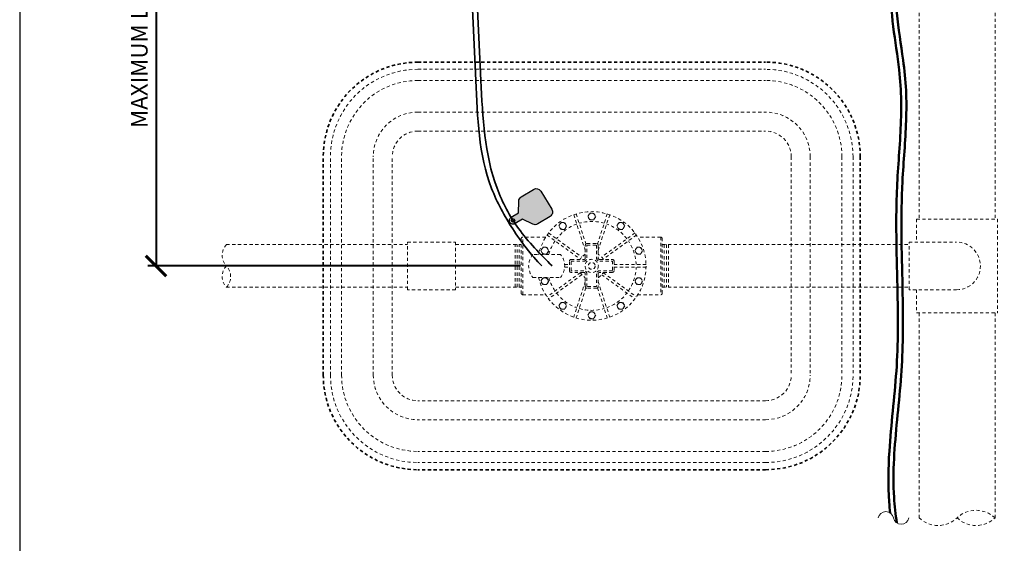
# Model space of a CAD drawing. Units: inches. Extents: x 0 to 58, y 0 to 114.
# Drawn here: x 0 to 38, y 26 to 46 of the extents above; entities that cross this region are included whole.
import ezdxf

# ---------------------------------------------------------------- set-up
doc = ezdxf.new("R2010")
doc.units = ezdxf.units.IN
doc.header["$MEASUREMENT"] = 0
doc.linetypes.add('HIDDEN2', pattern=[0.1875, 0.125, -0.0625])
for name, color, linetype, lineweight in [('G-ANNO-MASK', 255, 'Continuous', 0), ('G-DETL-DIMS-N', 12, 'Continuous', 40), ('G-DETL-LINE-EFIN-HDLN', 252, 'HIDDEN2', 13), ('G-DETL-LINE-FINE', 30, 'Continuous', 18), ('G-DETL-LINE-FINE-HDLN', 30, 'HIDDEN2', 18), ('G-DETL-LINE-MEDM', 1, 'Continuous', 35), ('G-DETL-LINE-MEDM-HDLN', 1, 'HIDDEN2', 35), ('G-DETL-LINE-THIN', 7, 'Continuous', 25), ('G-DETL-LINE-WIDE', 2, 'Continuous', 50)]:
    doc.layers.add(name, color=color, linetype=linetype, lineweight=lineweight)
doc.layers.add('G-DETL-TTLB-VFRM-NPLT', color=121, linetype='Continuous', plot=False)
doc.styles.add('DIMENSION TEXT', font='arialbd.ttf')
doc.dimstyles.new('LANDFX-DDIM8', dxfattribs={"dimscale": 8, "dimtxt": 0.08, "dimasz": 0.1, "dimexe": 0.04, "dimexo": 0.04, "dimgap": 0.04, "dimtad": 1, "dimtih": 1, "dimtoh": 1, "dimdec": 0, "dimzin": 0, "dimdsep": 46, "dimlunit": 4, "dimtxsty": 'DIMENSION TEXT', "dimblk": 'ARCHTICK', "dimcen": 0.04, "dimclrd": 256, "dimclre": 256, "dimclrt": 256, "dimaunit": 1, "dimadec": 4, "dimazin": 0, "dimtfac": 1, "dimtdec": 0, "dimtmove": 0, "dimatfit": 0, "dimldrblk": 'OPEN30', "dimfxl": 0.04, "dimtfillclr": 256, "dimtolj": 1, "dimtzin": 0, "dimlwd": -1, "dimlwe": -1, "dimarcsym": 0})

# ---------------------------------------------------------------- blocks, each defined once
blk = doc.blocks.new('Pipe Continuation')
at = {"color": 0, "linetype": 'ByBlock', "lineweight": -2}
for centre, radius, start, end in [((-0.005174568004923883, 0.02500000002328306), 0.02552990707389542, 281.6941035109658, 78.30589648903414), ((0.005174568004923876, -0.02500000002328306), 0.02552990707389541, 101.6941035109658, 258.3058964890341)]:
    blk.add_arc(centre, radius, start, end, dxfattribs=at)
blk = doc.blocks.new('_ArchTick')
at = {"color": 0, "linetype": 'ByBlock', "const_width": 0.15}
blk.add_lwpolyline([(-0.5, -0.5), (0.5, 0.5)], dxfattribs=at)
blk = doc.blocks.new('*D6')
at = {"layer": 'Defpoints', "color": 0, "transparency": 16777216}
for p in [(15.53108479177985, 58.64054703541922), (5.318908928712238, 36.38081211022277), (19.85250734275218, 36.38081211022278)]:
    blk.add_point(p, dxfattribs=at)
at = {"layer": 'G-DETL-DIMS-N', "transparency": 16777216}
for p, q in [((15.21108479177985, 58.64054703541922), (4.998908928712233, 58.64054703541922)), ((5.318908928712233, 58.64054703541922), (5.318908928712238, 36.38081211022277)), ((19.53250734275218, 36.38081211022278), (4.998908928712238, 36.38081211022277))]:
    blk.add_line(p, q, dxfattribs=at)
at = {"layer": 'G-DETL-DIMS-N', "transparency": 16777216, "xscale": 0.8, "yscale": 0.8, "zscale": 0.8}
for p, rotation in [((5.318908928712233, 58.64054703541922), 90), ((5.318908928712238, 36.38081211022277), 270)]:
    blk.add_blockref('_ArchTick', p, dxfattribs=dict(at, rotation=rotation))
at = {"layer": 'G-DETL-DIMS-N', "transparency": 16777216, "insert": (4.667994876870502, 47.51067957282098), "char_height": 0.64, "attachment_point": 5, "rotation": 90, "style": 'DIMENSION TEXT'}
blk.add_mtext('\\A1;MAXIMUM LENGTH 100 FEET', dxfattribs=at)
blk = doc.blocks.new('_Open30')
at = {"color": 0, "linetype": 'ByBlock', "lineweight": -2}
for p, q in [((-1, 0.26794919), (0, 0)), ((0, 0), (-1, -0.26794919)), ((0, 0), (-1, 0))]:
    blk.add_line(p, q, dxfattribs=at)

msp = doc.modelspace()

# ---------------------------------------------------------------- hatches: boundary and pattern name
at = {"layer": 'G-ANNO-MASK'}
h = msp.add_hatch(color=256, dxfattribs=at)
h.dxf.hatch_style = 1
edge = h.paths.add_edge_path(flags=16)
edge.add_arc((19.24429422193163, 54.82669001965692), 0.06546225763735368, 0, 360)
edge = h.paths.add_edge_path()
edge.add_line((19.3837977618258, 54.78548285093635), (19.289670528344, 54.46682270807943))
edge.add_line((19.289670528344, 54.46682270807943), (19.58551864921895, 54.12279147679178))
edge.add_arc((19.43387752691029, 53.99238837090476), 0.2000000000000238, -16.432252521397402, 40.69373708634538, ccw=False)
edge.add_line((19.62570850470433, 53.93581208648638), (19.46449743150907, 53.38920005424566))
edge.add_arc((19.27266645371509, 53.44577633866376), 0.1999999999998488, 253.56774747869162, 343.56774747868155, ccw=False)
edge.add_line((19.21609016929705, 53.25394536086978), (18.41439403801616, 53.49038782111037))
edge.add_arc((18.47097032243408, 53.68221879890424), 0.1999999999997188, 163.56774747867, 253.56774747872151, ccw=False)
edge.add_line((18.27913934464021, 53.73879508332229), (18.44035041783621, 54.28540711556374))
edge.add_arc((18.6321813956302, 54.22883083114587), 0.1999999999998359, 106.44175787088349, 163.5677474787229, ccw=False)
edge.add_line((18.57557328729945, 54.42065242031444), (19.01076274319797, 54.54908036197989))
edge.add_line((19.01076274319797, 54.54908036197989), (19.10479068203739, 54.86789718837699))
edge.add_arc((19.24429422193163, 54.82669001965664), 0.1454622576373621, -16.456318103829176, 163.5436818961708, ccw=False)
edge = h.paths.add_edge_path(flags=16)
edge.add_arc((19.24619602906893, 38.15429093645727), 0.06546225763735368, 0, 360)
edge = h.paths.add_edge_path()
edge.add_line((19.17022438659006, 38.27833761289813), (19.45357727975335, 38.45187539167998))
edge.add_line((19.4535772797534, 38.45187539167998), (19.46438462413295, 38.90549064719281))
edge.add_arc((19.66432788563446, 38.90072701621372), 0.1999999999999794, 121.5092015765014, 178.6351911842493, ccw=False)
edge.add_line((19.55980078761104, 39.07123826446079), (20.0456633995617, 39.36908259665401))
edge.add_arc((20.15019049758536, 39.19857134840711), 0.1999999999998874, 31.509201576595217, 121.50920157657711, ccw=False)
edge.add_line((20.3207017458322, 39.30309844643077), (20.75753927365696, 38.59050129642296))
edge.add_arc((20.58702802541029, 38.4859741983993), 0.1999999999997475, -58.49079842342462, 31.509201576620683, ccw=False)
edge.add_line((20.69155512343383, 38.31546295015252), (20.20569251148214, 38.0176186179593))
edge.add_arc((20.10116541345843, 38.18812986620603), 0.1999999999998014, 244.3832119687913, 301.5092015766304, ccw=False)
edge.add_line((20.01469541886451, 38.00778868944687), (19.60555180301765, 38.20396488662047))
edge.add_line((19.60555180301765, 38.20396488662047), (19.32216767154824, 38.0302442600167))
edge.add_arc((19.24619602906915, 38.15429093645739), 0.1454622576373595, 121.48513599407181, 301.4851359940813, ccw=False)
edge = h.paths.add_edge_path()
edge.add_arc((17.52722923257335, 52.40857187996639), 0.15, 0, 360)
edge = h.paths.add_edge_path()
edge.add_arc((17.72989622357846, 52.67738405422264), 0.15, 0, 360)
edge = h.paths.add_edge_path()
edge.add_arc((18.44754633331036, 55.79826081228245), 0.15, 0, 360)
edge = h.paths.add_edge_path()
edge.add_arc((18.15200334275778, 56.01695706193331), 0.15, 0, 360)
edge = h.paths.add_edge_path()
edge.add_arc((26.96517509306597, 58.69629630368601), 0.15, 0, 360)
edge = h.paths.add_edge_path()
edge.add_arc((26.84724099298143, 58.29762171194986), 0.15, 0, 360)

# ---------------------------------------------------------------- linework, layer by layer
at = {"layer": 'G-DETL-LINE-EFIN-HDLN'}
for points in [[(35.08264485365254, 52.55081211022284), (35.08264485365254, 38.21081211022269)], [(38.04264485365002, 52.55081211022284), (38.04264485365002, 38.21081211022269)], [(21.70554275313015, 38.41108364925893), (22.08662204131326, 37.23824219765933)], [(22.91974695417417, 38.41108364925893), (22.53866766599111, 37.23824219765933)], [(21.61043710150062, 38.38018194982143), (22.06264485361351, 36.98842959576061)], [(23.0148526058037, 38.38018194982143), (22.56264485369087, 36.98842959576061)], [(34.98264485365127, 38.21081211022269), (34.98264485365127, 37.31081211022214)], [(34.98264485365127, 38.21081211022269), (38.14264485365129, 38.21081211022269)], [(38.14264485365129, 38.21081211022269), (38.14264485365129, 34.55081211022284)], [(20.62812526821455, 37.66649062717616), (21.924420949031, 36.72467668619331)], [(23.99716443908989, 37.66649062717616), (22.70086875827343, 36.72467668619336)], [(19.62264485365171, 35.25581211026324), (19.62264485365171, 37.50581211017956)], [(20.56934674298526, 37.58558892773871), (21.86564242380172, 36.64377498675586)], [(24.05594296431912, 37.58558892773871), (22.7596472835026, 36.64377498675586)], [(25.00264485365273, 37.50581211017956), (25.00264485365273, 35.25581211026324)], [(8.062644853651307, 37.21081211022269), (15.12514485365085, 37.21081211022269)], [(17.00014485365085, 37.21081211022269), (19.56264485365358, 37.21081211022269)], [(19.3226448536538, 35.55081211022284), (19.3226448536538, 37.21081211022269)], [(19.40264485365373, 35.55081211022284), (19.40264485365373, 37.21081211022269)], [(19.48264485365365, 35.55081211022284), (19.48264485365365, 37.21081211022269)], [(25.0626448536504, 37.21081211022269), (34.68764485365131, 37.21081211022269)], [(25.14264485365032, 37.21081211022269), (25.14264485365032, 35.55081211022284)], [(25.22264485365025, 37.21081211022269), (25.22264485365025, 35.55081211022284)], [(25.30264485365018, 37.21081211022269), (25.30264485365018, 35.55081211022284)], [(21.86564242380172, 36.11784923368961), (20.56934674298526, 35.17603529270681)], [(21.2553388501783, 36.43081211022272), (21.44193105348398, 36.43081211022272)], [(21.2553388501783, 36.33081211022275), (21.44193105348398, 36.33081211022275)], [(22.7596472835026, 36.11784923368961), (24.05594296431906, 35.17603529270681)], [(23.18335865382045, 36.43081211022272), (24.43115269708318, 36.43081211022272)], [(23.18335865382045, 36.33081211022275), (24.43115269708318, 36.33081211022275)], [(21.924420949031, 36.03694753425216), (20.62812526821455, 35.09513359326931)], [(22.06264485361351, 35.77319462468486), (21.61043710150062, 34.38144227062404)], [(22.56264485369087, 35.77319462468492), (23.01485260580375, 34.38144227062409)], [(22.70086875827343, 36.03694753425216), (23.99716443908989, 35.09513359326931)], [(8.062644853651307, 35.55081211022284), (15.12514485365085, 35.55081211022284)], [(17.00014485365085, 35.55081211022284), (19.56264485365074, 35.55081211022284)], [(22.08662204131326, 35.52338202278614), (21.70554275313015, 34.35054057118654)], [(22.53866766599111, 35.52338202278619), (22.91974695417423, 34.35054057118654)], [(25.0626448536504, 35.55081211022284), (34.68764485365131, 35.55081211022284)], [(34.98264485365127, 35.45081211022065), (34.98264485365127, 34.55081211022284)], [(34.98264485365127, 34.55081211022284), (38.14264485365129, 34.55081211022284)], [(35.08264485365254, 34.55081211022284), (35.08264485365254, 26.55081211022011)], [(38.04264485365002, 34.55081211022284), (38.04264485365002, 26.55081211021755)]]:
    msp.add_lwpolyline(points, dxfattribs=at)
for points in [[(22.2356453279001, 38.17355254524577), (22.15864532795166, 38.30692026285564), (22.2356453279001, 38.44028798046546), (22.38964485360054, 38.44028798046546), (22.46664485354898, 38.30692026285564), (22.38964485360054, 38.17355254524577)], [(21.10350736146216, 37.80569862109704), (21.02650736151378, 37.93906633870685), (21.10350736146216, 38.07243405631672), (21.25750688716261, 38.07243405631672), (21.33450688711105, 37.93906633870685), (21.25750688716261, 37.80569862109704)], [(23.36778329433804, 37.80569862109704), (23.2907832943896, 37.93906633870685), (23.36778329433804, 38.07243405631672), (23.52178282003848, 38.07243405631672), (23.59878281998687, 37.93906633870685), (23.52178282003848, 37.80569862109704)], [(15.12514485365085, 35.45081211022156), (15.12514485365085, 37.31081211022124), (17.00014485365085, 37.31081211022124), (17.00014485365085, 35.45081211022156)], [(20.40380761824935, 36.8426445447806), (20.32680761830096, 36.97601226239041), (20.40380761824935, 37.10937998000028), (20.55780714394979, 37.10937998000028), (20.63480714389823, 36.97601226239041), (20.55780714394979, 36.8426445447806)], [(24.06748303755086, 36.8426445447806), (23.99048303760242, 36.97601226239041), (24.06748303755086, 37.10937998000028), (24.2214825632513, 37.10937998000028), (24.29848256319968, 36.97601226239041), (24.2214825632513, 36.8426445447806)], [(20.40380761824935, 35.65224424044524), (20.32680761830096, 35.78561195805506), (20.40380761824935, 35.91897967566487), (20.55780714394979, 35.91897967566487), (20.63480714389823, 35.78561195805506), (20.55780714394979, 35.65224424044524)], [(24.06748303755086, 35.65224424044524), (23.99048303760242, 35.78561195805506), (24.06748303755086, 35.91897967566487), (24.2214825632513, 35.91897967566487), (24.29848256319968, 35.78561195805506), (24.2214825632513, 35.65224424044524)], [(21.10350736146216, 34.6891901641288), (21.02650736151378, 34.82255788173862), (21.10350736146216, 34.95592559934843), (21.25750688716261, 34.95592559934843), (21.33450688711105, 34.82255788173862), (21.25750688716261, 34.6891901641288)], [(23.36778329433804, 34.6891901641288), (23.29078329438966, 34.82255788173862), (23.36778329433804, 34.95592559934843), (23.52178282003848, 34.95592559934843), (23.59878281998687, 34.82255788173862), (23.52178282003848, 34.6891901641288)], [(22.2356453279001, 34.32133623998001), (22.15864532795166, 34.45470395758989), (22.2356453279001, 34.5880716751997), (22.38964485360054, 34.5880716751997), (22.46664485354898, 34.45470395758989), (22.38964485360054, 34.32133623998001)]]:
    msp.add_lwpolyline(points, close=True, dxfattribs=at)
for points in [[(20.51683014083358, 37.50581211017956), (19.62264485365171, 37.50581211017956, 0.414213562373095), (19.56264485365404, 37.44581211018189), (19.5626448536504, 35.31581211026455, 0.414213562373095), (19.62264485365171, 35.25581211026687), (20.516830140835, 35.25581211026363)], [(24.10845956647114, 35.25581211026642), (25.00264485365273, 35.25581211026324, 0.414213562373095), (25.0626448536504, 35.31581211026455), (25.0626448536504, 37.44581211018189, 0.414213562373095), (25.00264485365273, 37.50581211017956), (24.1084595664708, 37.50581211017956)], [(8.062644853651307, 37.21081211022269, 0.399999999999699), (8.062644853651307, 36.38081211022276, -0.3999999999996995), (8.062644853651307, 35.55081211022284, -0.3999999999991972), (8.062644853651307, 36.38081211022276, -2.85087589331622)], [(35.08264485365254, 26.55081211022011, 0.399999999999699), (36.56264485364994, 26.55081211022011, -0.3999999999996995), (38.04264485364735, 26.55081211022011, -0.3999999999991972), (36.56264485364994, 26.55081211022011, -2.85087589331622)]]:
    msp.add_lwpolyline(points, format="xyb", dxfattribs=at)
for points in [[(34.68764485365131, 35.45081211022065), (34.68764485365131, 37.31081211022214), (36.54264485365087, 37.31081211022214, -1), (36.54264485365087, 35.45081211022065)], [(22.00014485361351, 36.13081211018405), (21.50443105348398, 36.13081211018405, -0.414213562373095), (21.44193105348398, 36.19331211018405), (21.44193105348398, 36.56831211026142, -0.4142135623730951), (21.50443105348398, 36.63081211026142), (22.00014485361351, 36.63081211026142, 0.4142135623730951), (22.06264485361351, 36.69331211026142), (22.06264485361351, 37.189025910391, -0.4142135623730951), (22.12514485361351, 37.251525910391), (22.50014485369087, 37.251525910391, -0.414213562373095), (22.56264485369087, 37.189025910391), (22.56264485369087, 36.69331211026142, 0.4142135623730951), (22.62514485369087, 36.63081211026142), (23.12085865382045, 36.63081211026142, -0.4142135623730951), (23.18335865382045, 36.56831211026142), (23.18335865382045, 36.19331211018405, -0.4142135623730951), (23.12085865382045, 36.13081211018405), (22.62514485369087, 36.13081211018405, 0.4142135623730951), (22.56264485369087, 36.06831211018405), (22.56264485369087, 35.57259831005453, -0.414213562373095), (22.50014485369087, 35.51009831005453), (22.12514485361351, 35.51009831005453, -0.414213562373095), (22.06264485361351, 35.57259831005453), (22.06264485361351, 36.06831211018405, 0.414213562373095)], [(22.00014485361351, 36.19331211018405), (21.50443105348398, 36.19331211018405), (21.50443105348398, 36.56831211026142), (22.00014485361351, 36.56831211026142, 0.4142135623730951), (22.12514485361351, 36.69331211026142), (22.12514485361351, 37.189025910391), (22.50014485369087, 37.189025910391), (22.50014485369087, 36.69331211026142, 0.4142135623730951), (22.62514485369087, 36.56831211026142), (23.12085865382045, 36.56831211026142), (23.12085865382045, 36.19331211018405), (22.62514485369087, 36.19331211018405, 0.4142135623730951), (22.50014485369087, 36.06831211018405), (22.50014485369087, 35.57259831005453), (22.12514485361351, 35.57259831005453), (22.12514485361351, 36.06831211018405, 0.4142135623730951)], [(21.09290120764121, 35.93478108118452, 0.3682651182170132), (21.09290120764121, 36.82684313926094), (20.01676501238938, 36.82684313926094, 0.3682651182170132), (20.01676501238938, 35.93478108118452)]]:
    msp.add_lwpolyline(points, format="xyb", close=True, dxfattribs=at)
for centre, radius in [((22.31264485365222, 38.30692026285564), 0.1333677176098359), ((21.18050688721428, 37.93906633870685), 0.1333677176098359), ((23.4447828200901, 37.93906633870685), 0.1333677176098359), ((20.48080714400146, 36.97601226239041), 0.1333677176098359), ((24.14448256330292, 36.97601226239041), 0.1333677176098359), ((22.31264485365222, 36.38081211022276), 0.2579999999925349), ((22.31264485365222, 36.38081211022276), 0.1333677176098359), ((20.48080714400146, 35.78561195805506), 0.1333677176098359), ((24.14448256330292, 35.78561195805506), 0.1333677176098359), ((21.18050688721428, 34.82255788173862), 0.1333677176098359), ((23.4447828200901, 34.82255788173862), 0.1333677176098359), ((22.31264485365222, 34.45470395758989), 0.1333677176098359)]:
    msp.add_circle(centre, radius, dxfattribs=at)
for radius, start, end in [(2.119097799224619, 192.1505748862203, 167.8494251137797), (1.733118506041158, 73.65319711943906, 106.3468028805609), (1.733118506041158, 109.6531971194404, 142.3468028805586), (1.733118506041158, 37.65319711943811, 70.34680288055957), (1.733118506041158, 145.653197119438, 165.0866774494156), (1.733118506041158, 1.653197119439535, 34.34680288056203), (0.5186141597823735, 118.8196343334434, 151.1803656665603), (0.5186141597823735, 28.81963433344114, 61.1803656665595), (0.5186141597823735, 208.8196343334397, 241.1803656665566), (0.5186141597823735, 298.8196343334397, 331.1803656665559), (1.733118506041158, 325.6531971194379, 358.3468028805604), (1.733118506041158, 194.9133225505844, 214.346802880562), (1.733118506041158, 217.6531971194414, 250.3468028805595), (1.733118506041158, 289.6531971194404, 322.3468028805586), (1.733118506041158, 253.6531971194391, 286.3468028805609)]:
    msp.add_arc((22.31264485365222, 36.38081211022276), radius, start, end, dxfattribs=at)
at = {"layer": 'G-DETL-LINE-FINE-HDLN'}
for points in [[(29.09420491552277, 28.70908366907528), (15.53108479177985, 28.70908366907528, -0.4142135623730951), (12.11909127583152, 32.12107718502361), (12.11909127583152, 40.64054703541919, -0.4142135623730951), (15.53108479177985, 44.05254055136751), (29.09420491552277, 44.05254055136751, -0.4142135623730951), (32.50619843147109, 40.64054703541919), (32.50619843147109, 32.12107718502361, -0.4142135623730951)], [(29.09420491552277, 29.14412127706268), (15.53108479177985, 29.14412127706268, -0.414213562373095), (12.55412888381892, 32.12107718502361), (12.55412888381892, 40.64054703541919, -0.414213562373095), (15.53108479177985, 43.61750294338012), (29.09420491552277, 43.61750294338012, -0.414213562373095), (32.07116082348369, 40.64054703541919), (32.07116082348369, 32.12107718502361, -0.414213562373095)], [(29.09420491552277, 30.3808121102214), (15.53108479177985, 30.3808121102214, -0.4142135623730951), (13.79081971697764, 32.12107718502361), (13.79081971697764, 40.64054703541919, -0.4142135623730951), (15.53108479177985, 42.3808121102214), (29.09420491552277, 42.3808121102214, -0.4142135623730951), (30.83446999032498, 40.64054703541919), (30.83446999032498, 32.12107718502361, -0.4142135623730951)], [(29.09420491552277, 31.12107718502361), (15.53108479177985, 31.12107718502361, -0.414213562373095), (14.53108479177985, 32.12107718502361), (14.53108479177985, 40.64054703541919, -0.414213562373095), (15.53108479177985, 41.64054703541919), (29.09420491552277, 41.64054703541919, -0.414213562373095), (30.09420491552277, 40.64054703541919), (30.09420491552277, 32.12107718502361, -0.414213562373095)]]:
    msp.add_lwpolyline(points, format="xyb", close=True, dxfattribs=at)
at = {"layer": 'G-DETL-LINE-MEDM', "start_tangent": (0, -1), "end_tangent": (0.7071067811865276, -0.7071067811865673)}
for points in [[(17.60519781410778, 57.16554703541917), (17.52763033315387, 52.45993401110749), (17.78941508416818, 43.61750294338012), (18.40573081432581, 39.40743882093031), (19.23044006508917, 37.8259041783277), (20.3694459035143, 36.38081211022276)], [(17.80519781410777, 57.16554703541917), (17.72763033315385, 52.45993401110749), (17.98941508416817, 43.61750294338012), (18.61877230558656, 39.41256946059045), (19.45740658339122, 37.84361565288592), (20.76944590351428, 36.38081211022276)]]:
    msp.add_spline(points, degree=3, dxfattribs=at)
at = {"layer": 'G-DETL-LINE-MEDM-HDLN'}
msp.add_lwpolyline([(29.09420491552277, 28.42814747007), (15.53108479177985, 28.42814747007, -0.414213562373095), (11.83815507682624, 32.12107718502361), (11.83815507682624, 40.64054703541919, -0.414213562373095), (15.53108479177985, 44.3334767503728), (29.09420491552277, 44.3334767503728, -0.414213562373095), (32.78713463047637, 40.64054703541919), (32.78713463047637, 32.12107718502361, -0.414213562373095)], format="xyb", close=True, dxfattribs=at)
at = {"layer": 'G-DETL-LINE-THIN'}
msp.add_lwpolyline([(19.17022438659006, 38.27833761289813), (19.4535772797534, 38.45187539167998), (19.46438462413295, 38.90549064719281, -0.2545529191795034), (19.55980078761104, 39.07123826446079), (20.0456633995617, 39.36908259665401, -0.4142135623730113), (20.3207017458322, 39.30309844643077), (20.75753927365696, 38.59050129642296, -0.4142135623733359), (20.69155512343383, 38.31546295015252), (20.20569251148214, 38.0176186179593, -0.2545529191799647), (20.01469541886451, 38.00778868944687), (19.60555180301765, 38.20396488662047), (19.32216767154824, 38.0302442600167, -0.9999999999999999)], format="xyb", close=True, dxfattribs=at)
msp.add_circle((19.24619602906893, 38.15429093645727), 0.06546225763735368, dxfattribs=at)
at = {"layer": 'G-DETL-LINE-WIDE'}
for points, knots in [([(27.12444764224182, 52.64937226869776), (27.54682300522217, 52.63749047831655), (27.91859940613523, 52.67654045178151), (28.89019201532079, 52.76965268328954), (29.48645660649782, 52.81976067333343), (30.48231600147273, 52.85489398792711), (30.88018253364402, 52.85567698580965), (31.59098294306938, 52.82023320400353), (31.9042344217566, 52.79657584881048), (32.51916713571273, 52.68625383238791), (32.81920264617128, 52.59837323901482), (33.38618385566372, 52.28251045987165), (33.63901493367354, 52.03222212237412), (34.02967573740995, 51.45191034893091), (34.16907348826811, 51.12439850168093), (34.3348693209382, 50.46995686106399), (34.3652101149433, 50.13779165391659), (34.36804046341473, 49.23636476872483), (34.28553015147901, 48.6638077649686), (34.19601744279345, 47.78586130790794), (34.17281250658391, 47.47657291659661), (34.17084794660576, 46.8619861834712), (34.18852436107846, 46.55570193353165), (34.27428471224874, 45.63780824410188), (34.37523752436749, 45.02721405285175), (34.50823799136447, 44.02067936538376), (34.55148638834066, 43.62636607296176), (34.5898202434725, 42.83449084212222), (34.58772622683756, 42.43819412112518), (34.54691572326846, 41.24965872050237), (34.47378529256321, 40.45771985331126), (34.35761609742241, 38.30329806269995), (34.40448362951662, 36.94045546451272), (34.44959108554025, 34.86328682618094), (34.45985533189122, 34.15381836827405), (34.43422505831637, 32.93212707831302), (34.40867661139134, 32.42028651071669), (34.32634262370476, 31.39760317678943), (34.27306965126576, 30.88688480627761), (34.12518510392653, 29.35934413326797), (34.04272646026294, 28.34720595434615), (34.12262910074696, 27.01680299960108), (34.1591698036093, 26.68691634394676), (34.21415713624953, 26.35704044676453)], [0, 0, 0, 0, 1.11705496993601, 1.11705496993601, 2.922901644094416, 2.922901644094416, 4.109339987457079, 4.109339987457079, 5.002064166924259, 5.002064166924259, 5.894788346391439, 5.894788346391439, 6.880219213517631, 6.880219213517631, 7.865650080643822, 7.865650080643822, 8.851080947770013, 8.851080947770013, 10.52838596167093, 10.52838596167093, 11.45558124501632, 11.45558124501632, 12.3827765283617, 12.3827765283617, 14.23716709505247, 14.23716709505247, 15.42118621190683, 15.42118621190683, 16.60520532876119, 16.60520532876119, 18.97324356246991, 18.97324356246991, 23.08076833449557, 23.08076833449557, 25.20570419462584, 25.20570419462584, 26.72953442115673, 26.72953442115673, 28.25336464768762, 28.25336464768762, 31.30102510074939, 31.30102510074939, 32.31490060569669, 32.31490060569669, 32.31490060569669, 32.31490060569669]), ([(27.23600278645023, 52.35980292010046), (27.56811341573297, 52.43862650657499), (27.93968814096479, 52.47765247947009), (28.89174051274006, 52.56887322619562), (29.46840671329664, 52.61733785507667), (30.43396571294619, 52.65406802124593), (30.82362410810265, 52.65623941971589), (31.64000268607992, 52.6193978174966), (32.07582563767215, 52.58579145875368), (32.70842192616789, 52.41510387344002), (32.93085666236669, 52.32338787681854), (33.56487030531099, 51.89174367517322), (33.883101035815, 51.36576081519817), (34.18567321903782, 50.306416810662), (34.18520779677073, 49.75132976349218), (34.09304449856864, 48.61196577525558), (34.00131677676671, 48.02893707510518), (33.93065810980636, 46.27890369995558), (34.17385521616893, 45.14878842431884), (34.34926064072198, 43.62303929035428), (34.37765191022953, 43.22039871454373), (34.38906143175774, 42.40956973102922), (34.37577220666361, 42.00217423587671), (34.31053818609985, 40.77565844504184), (34.23457783227781, 39.95139573505341), (34.18035095805084, 38.30361067096513), (34.19129935466475, 37.48222899654004), (34.22920618290522, 35.73672377166847), (34.25803379253574, 34.81296722760126), (34.24716740071989, 33.35028735734588), (34.23073679849443, 32.81165211261097), (34.12367904859138, 31.23806881518684), (33.98735851402597, 30.19724265791464), (33.87828773771417, 28.49535203704338), (33.86415926544936, 27.83366705313446), (33.92501730896089, 27.02969586560937), (33.93937958904547, 26.88503316234983), (33.95701721595128, 26.74061021887209)], [0, 0, 0, 0, 1.11825434003508, 1.11825434003508, 2.873515976456564, 2.873515976456564, 4.053690761334514, 4.053690761334514, 5.305755683779943, 5.305755683779943, 6.063992403294653, 6.063992403294653, 7.771303967439869, 7.771303967439869, 9.478615531585085, 9.478615531585085, 11.1859270957303, 11.1859270957303, 14.60193763405251, 14.60193763405251, 15.83238773631332, 15.83238773631332, 17.06283783857413, 17.06283783857413, 19.52373804309574, 19.52373804309574, 21.98463824761735, 21.98463824761735, 24.76202516006045, 24.76202516006045, 26.38246925515011, 26.38246925515011, 29.487067947341, 29.487067947341, 31.46340162044878, 31.46340162044878, 31.89706704278511, 31.89706704278511, 31.89706704278511, 31.89706704278511])]:
    msp.add_open_spline(points, degree=3, knots=knots, dxfattribs=at)
at = {"layer": 'G-DETL-TTLB-VFRM-NPLT'}
msp.add_lwpolyline([(0.0001448536513066756, 8.356014296850844e-05), (58.00014485365125, 8.356014296850844e-05), (58.00014485365125, 114.000083560143), (0.0001448536513066756, 114.000083560143)], close=True, dxfattribs=at)

# ---------------------------------------------------------------- block references
at = {"layer": 'G-DETL-LINE-FINE', "xscale": 12, "yscale": 12, "zscale": 12, "rotation": 270}
msp.add_blockref('Pipe Continuation', (34.08264485365254, 26.55081211022011), dxfattribs=at)

# ---------------------------------------------------------------- dimensions: what is measured, and where the dimension line sits
at = {"layer": 'G-DETL-DIMS-N'}
dim = msp.add_linear_dim(base=(5.318908928712238, 36.38081211022277), p1=(15.53108479177985, 58.64054703541919), p2=(19.85250734275218, 36.38081211022276), angle=90, text='MAXIMUM LENGTH 100 FEET', dimstyle='LANDFX-DDIM8', override={"dimtih": 0}, dxfattribs=at)
dim.commit()
dim.dimension.update_dxf_attribs({"geometry": '*D6', "text_midpoint": (4.667994876870502, 47.51067957282098)})

doc.saveas('drawing.dxf')
